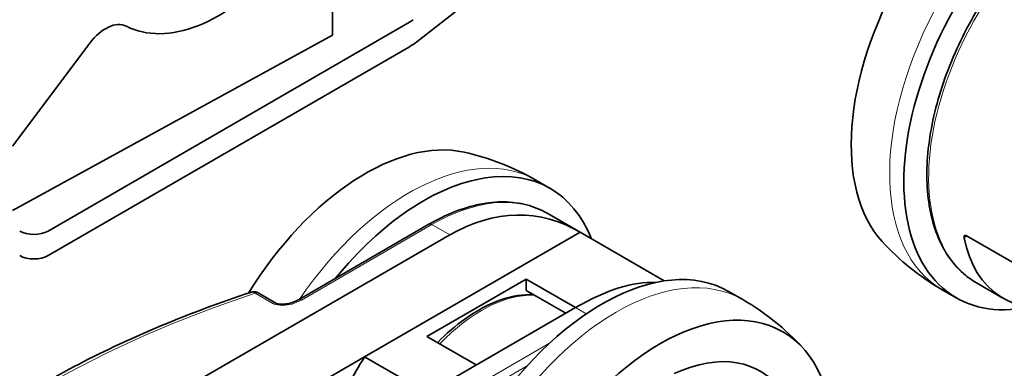
# Model space of a CAD drawing. Units: millimetres. Extents: x 0 to 210, y 0 to 297.
# Drawn here: x 87 to 136, y 229 to 246 of the extents above; entities that cross this region are included whole.
import ezdxf

# ---------------------------------------------------------------- set-up
doc = ezdxf.new("R2010")
doc.units = ezdxf.units.MM
doc.layers.add('Arêtes tangentes visibles(ISO)', color=7, linetype='Continuous', lineweight=18)
doc.layers.add('Arêtes visibles(ISO)', color=7, linetype='Continuous', lineweight=35)

msp = doc.modelspace()

# ---------------------------------------------------------------- linework, layer by layer
at = {"layer": 'Arêtes tangentes visibles(ISO)'}
for p, q in [((100.778, 232.169), (107.29, 235.929)), ((108.182, 235.414), (107.29, 235.929)), ((133.852, 235.278), (134.005, 235.367)), ((98.476, 232.507), (99.354, 232)), ((114.459, 231.79), (114.996, 231.48)), ((113.166, 230.013), (108.839, 227.515)), ((109.051, 227.148), (112.049, 228.878))]:
    msp.add_line(p, q, dxfattribs=at)
for centre, major_axis, start_param, end_param in [((139.085, 243.64), (6.325, 10.955), 0.129388, 3.141593), ((140.217, 242.987), (-5.75, -9.959), 3.926991, 6.283185), ((106.159, 227.192), (6.325, 10.955), 0, 1.441409), ((107.29, 226.539), (5.75, 9.959), 0, 0.785398), ((107.29, 235.684), (-0.15, 0.26), 5.497787, 6.283185), ((116.482, 221.232), (-6.325, -10.955), 3.141593, 6.283185), ((122.988, 207.678), (49.5, 0), 2.08885, 2.623539), ((98.476, 232.262), (0.15, 0.26), 0, 0.785398), ((109.765, 225.11), (4, 6.928), 0.30013, 1.161736), ((99.354, 231.755), (0.15, 0.26), 0, 0.785398), ((100.778, 231.924), (-0.15, 0.26), 5.497787, 6.283185)]:
    msp.add_ellipse(centre, major_axis=major_axis, ratio=0.57735, start_param=start_param, end_param=end_param, dxfattribs=at)
msp.add_open_spline([(98.246, 232.549), (98.317, 232.573), (98.399, 232.568), (98.476, 232.507)], degree=3, dxfattribs=at)
msp.add_open_spline([(99.354, 232), (99.481, 231.927), (99.669, 231.896), (100.004, 231.904), (100.157, 231.93), (100.477, 232.019), (100.638, 232.088), (100.778, 232.169)], degree=3, knots=[0, 0, 0, 0, 0.0539676, 0.0539676, 0.1007608, 0.1007608, 0.1602585, 0.1602585, 0.1602585, 0.1602585], dxfattribs=at)
at = {"layer": 'Arêtes visibles(ISO)'}
for p, q in [((126.317, 260.494), (106.54, 245.05)), ((102.328, 250.275), (102.328, 245.376)), ((88.132, 235.609), (106.172, 246.024)), ((102.328, 245.376), (86.364, 236.63)), ((86.364, 239.835), (90.212, 244.975)), ((106.172, 244.8), (88.132, 234.384)), ((112.484, 238.148), (113.191, 237.739)), ((113.04, 236.498), (114.571, 235.615)), ((100.628, 232.184), (107.14, 235.944)), ((108.182, 235.414), (95.841, 228.288)), ((103.928, 229.334), (114.687, 235.546)), ((114.687, 235.546), (118.888, 233.12)), ((134.016, 235.361), (138.604, 232.712)), ((111.992, 233.214), (107.043, 230.356)), ((111.992, 233.214), (114.459, 231.79)), ((111.992, 232.649), (111.992, 233.214)), ((135.794, 232.262), (134.467, 233.028)), ((98.626, 232.522), (99.504, 232.015)), ((111.992, 232.649), (113.969, 231.508)), ((122.807, 232.187), (122.1, 232.595)), ((132.76, 232.685), (133.467, 232.277)), ((114.459, 231.79), (102.117, 224.665)), ((107.043, 230.356), (109.509, 228.932)), ((99.653, 226.866), (103.928, 229.334)), ((103.928, 229.334), (105.696, 228.313))]:
    msp.add_line(p, q, dxfattribs=at)
for centre, start, end in [((106.159, 227.192), 60, 77.4657), ((139.085, 243.64), 222.5343, 240), ((116.482, 221.232), 42.5343, 60)]:
    msp.add_arc(centre, 12.65, start, end, dxfattribs=at)
for centre, major_axis, ratio, start_param, end_param in [((136.893, 244.906), (6.132, 10.621), 0.57735, 0.179699, 2.961894), ((139.792, 243.232), (6.325, 10.955), 0.57735, 0.272821, 3.617133), ((96.523, 253.626), (4.681, 7.689), 0.59226, 3.184328, 4.416667), ((91.044, 244.093), (-1.04, -1.709), 0.59226, 3.184328, 4.55165), ((106.172, 247.249), (0.75, 1.299), 0.57735, 3.926991, 4.101524), ((106.172, 247.249), (-1.5, -2.598), 0.57735, 0.785398, 0.959931), ((103.967, 228.458), (6.132, 10.621), 0.57735, 0.179699, 1.521713), ((106.866, 226.784), (6.325, 10.955), 0.57735, 5.853204, 7.581161), ((110.361, 224.766), (2.539, 11.501), 0.697902, 6.049855, 6.851324), ((87.425, 236.017), (-1, 0), 0.57735, 0.785398, 2.356194), ((141.845, 242.047), (-6.178, -9.708), 0.546379, 5.765907, 6.789497), ((115.775, 221.64), (6.325, 10.955), 0.57735, 0, 1.518394), ((87.425, 234.793), (1, 0), 0.57735, 3.926991, 5.497787), ((112.28, 223.658), (7.592, 8.857), 0.410754, 0.300631, 0.86214), ((118.674, 219.966), (5, 8.66), 0.57735, 5.07423, 6.968416), ((108.846, 225.641), (-5.3, -9.18), 0.57735, 4.642565, 4.952261)]:
    msp.add_ellipse(centre, major_axis=major_axis, ratio=ratio, start_param=start_param, end_param=end_param, dxfattribs=at)
msp.add_ellipse((118.674, 219.966), major_axis=(6.132, 10.621), ratio=0.57735, dxfattribs=at)
for points, knots in [([(140.067, 252.392), (139.186, 251.883), (138.311, 251.212), (136.658, 249.616), (135.88, 248.691), (134.496, 246.682), (133.891, 245.598), (132.913, 243.38), (132.54, 242.245), (132.065, 240.034), (131.964, 238.958), (132.049, 236.973), (132.236, 236.063), (132.887, 234.516), (133.348, 233.874), (134.097, 233.262), (134.278, 233.137), (134.467, 233.028)], [4.712389, 4.712389, 4.712389, 4.712389, 5.036809, 5.036809, 5.360721, 5.360721, 5.684055, 5.684055, 6.00744, 6.00744, 6.331473, 6.331473, 6.655788, 6.655788, 6.974754, 6.974754, 7.068583, 7.068583, 7.068583, 7.068583]), ([(107.14, 235.944), (107.566, 236.19), (107.994, 236.398), (108.843, 236.733), (109.265, 236.86), (110.091, 237.027), (110.496, 237.067), (111.281, 237.059), (111.66, 237.009), (112.382, 236.821), (112.723, 236.681), (113.04, 236.498)], [1.5707963, 1.5707963, 1.5707963, 1.5707963, 1.727876, 1.727876, 1.8849556, 1.8849556, 2.0420352, 2.0420352, 2.1991149, 2.1991149, 2.3561945, 2.3561945, 2.3561945, 2.3561945]), ([(134.016, 235.361), (133.99, 235.376), (133.963, 235.387), (133.916, 235.395), (133.895, 235.392), (133.866, 235.376), (133.855, 235.361), (133.847, 235.323), (133.847, 235.301), (133.852, 235.278)], [0, 0, 0, 0, 0.01128033, 0.01128033, 0.02256066, 0.02256066, 0.03420104, 0.03420104, 0.0442367, 0.0442367, 0.0442367, 0.0442367]), ([(79.697, 221.843), (80.582, 222.734), (81.547, 223.596), (83.629, 225.255), (84.744, 226.052), (87.113, 227.571), (88.365, 228.293), (90.994, 229.657), (92.371, 230.298), (95.231, 231.491), (96.716, 232.044), (98.246, 232.549)], [1.306242, 1.306242, 1.306242, 1.306242, 1.4122814, 1.4122814, 1.5183209, 1.5183209, 1.6243604, 1.6243604, 1.7303998, 1.7303998, 1.8364393, 1.8364393, 1.8364393, 1.8364393]), ([(98.626, 232.522), (98.595, 232.54), (98.563, 232.552), (98.503, 232.569), (98.474, 232.574), (98.42, 232.578), (98.395, 232.577), (98.348, 232.573), (98.326, 232.57), (98.284, 232.561), (98.264, 232.555), (98.246, 232.549)], [0, 0, 0, 0, 0.00324239, 0.00324239, 0.00648478, 0.00648478, 0.00972716, 0.00972716, 0.01296955, 0.01296955, 0.01621194, 0.01621194, 0.01621194, 0.01621194]), ([(107.582, 230.045), (108.015, 230.49), (108.471, 230.885), (109.545, 231.655), (110.17, 231.986), (111.325, 232.374), (111.858, 232.458), (112.362, 232.436)], [7.4840619, 7.4840619, 7.4840619, 7.4840619, 7.7337494, 7.7337494, 8.0600588, 8.0600588, 8.3483015, 8.3483015, 8.3483015, 8.3483015]), ([(99.504, 232.015), (99.514, 232.009), (99.527, 232.003), (99.56, 231.99), (99.58, 231.983), (99.63, 231.971), (99.661, 231.965), (99.735, 231.956), (99.781, 231.954), (99.891, 231.956), (99.958, 231.962), (100.11, 231.985), (100.195, 232.005), (100.356, 232.056), (100.432, 232.086), (100.547, 232.139), (100.589, 232.161), (100.628, 232.184)], [0, 0, 0, 0, 0.0102558, 0.0102558, 0.0214564, 0.0214564, 0.0348163, 0.0348163, 0.0521903, 0.0521903, 0.0762397, 0.0762397, 0.1082914, 0.1082914, 0.1403431, 0.1403431, 0.1602585, 0.1602585, 0.1602585, 0.1602585])]:
    msp.add_open_spline(points, degree=3, knots=knots, dxfattribs=at)

doc.saveas('drawing.dxf')
